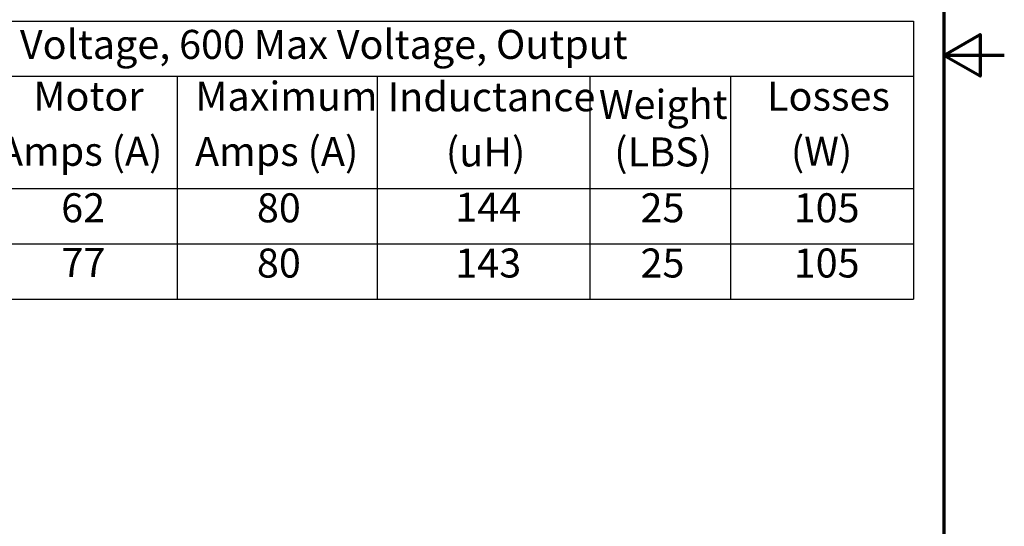
# Model space of a CAD drawing. Units: inches. Extents: x 0.05 to 2.15, y 0.02 to 1.67.
# Drawn here: x 1.74 to 2.15, y 0.66 to 0.86 of the extents above; entities that cross this region are included whole.
import ezdxf

# ---------------------------------------------------------------- set-up
doc = ezdxf.new("R2010")
doc.units = ezdxf.units.IN
doc.header["$LTSCALE"] = 0.1
doc.header["$MEASUREMENT"] = 0
doc.layers.get('0').update_dxf_attribs({"lineweight": 25})
doc.layers.add('Border (ANSI)', color=7, linetype='Continuous', lineweight=70)
doc.layers.add('Symbol (ANSI)', color=7, linetype='Continuous', lineweight=25)
doc.styles.add('Note Text (ANSI)', font='tahoma.ttf')

# ---------------------------------------------------------------- blocks, each defined once
blk = doc.blocks.new('Borders Default Border')
at = {"layer": 'Border (ANSI)', "flags": 128}
for points in [[(0.75, 0.5), (0.75, 16.5), (21.25, 16.5), (21.25, 0.5), (0.75, 0.5)], [(21.5, 8.5), (21.25, 8.5), (21.4, 8.5866), (21.4, 8.4134), (21.25, 8.5)]]:
    blk.add_lwpolyline(points, dxfattribs=at)
blk = doc.blocks.new('Table14')
at = {"layer": 'Symbol (ANSI)'}
for p, q in [((15.3762, 8.6419), (21.1245, 8.6419)), ((21.1245, 8.6419), (21.1245, 8.4133)), ((15.3762, 8.4133), (21.1245, 8.4133)), ((18.0765, 8.4133), (18.0765, 7.9487)), ((18.9049, 8.4133), (18.9049, 7.9487)), ((19.7847, 8.4133), (19.7847, 7.9487)), ((20.3665, 8.4133), (20.3665, 7.9487)), ((21.1245, 8.4133), (21.1245, 7.9487)), ((15.3762, 7.9487), (21.1245, 7.9487)), ((18.0765, 7.9487), (18.0765, 7.4917)), ((18.9049, 7.9487), (18.9049, 7.4917)), ((19.7847, 7.9487), (19.7847, 7.4917)), ((20.3665, 7.9487), (20.3665, 7.4917)), ((21.1245, 7.9487), (21.1245, 7.4917)), ((15.3762, 7.7202), (21.1245, 7.7202)), ((15.3762, 7.4917), (21.1245, 7.4917))]:
    blk.add_line(p, q, dxfattribs=at)
at = {"layer": 'Symbol (ANSI)', "char_height": 0.12, "attachment_point": 7, "style": 'Note Text (ANSI)'}
for s, insert in [('575 Rated Voltage, 600 Max Voltage, Output', (16.6296, 8.4479)), ('Maximum', (18.1515, 8.2334)), ('Inductance', (18.9473, 8.2311)), ('Motor', (17.4812, 8.2338)), ('Weight', (19.8218, 8.1996)), ('Losses', (20.5179, 8.2338)), ('Amps (A)', (17.3392, 8.0056)), ('Amps (A)', (18.1503, 8.0052)), ('(uH)', (19.1884, 8.0029)), ('(LBS)', (19.8853, 8.0029)), ('(W)', (20.6165, 8.0056)), ('62', (17.5964, 7.7719)), ('80', (18.4065, 7.7717)), ('144', (19.2277, 7.7742)), ('25', (19.9942, 7.7719)), ('105', (20.6284, 7.7719)), ('77', (17.5975, 7.5459)), ('80', (18.4065, 7.5432)), ('143', (19.2277, 7.5434)), ('25', (19.9942, 7.5434)), ('105', (20.6284, 7.5434))]:
    blk.add_mtext(s, dxfattribs=dict(at, insert=insert))

msp = doc.modelspace()

# ---------------------------------------------------------------- block references
at = {"xscale": 0.1, "yscale": 0.1, "zscale": 0.1}
for name in ['Borders Default Border', 'Table14']:
    msp.add_blockref(name, (0, 0), dxfattribs=at)

doc.saveas('drawing.dxf')
